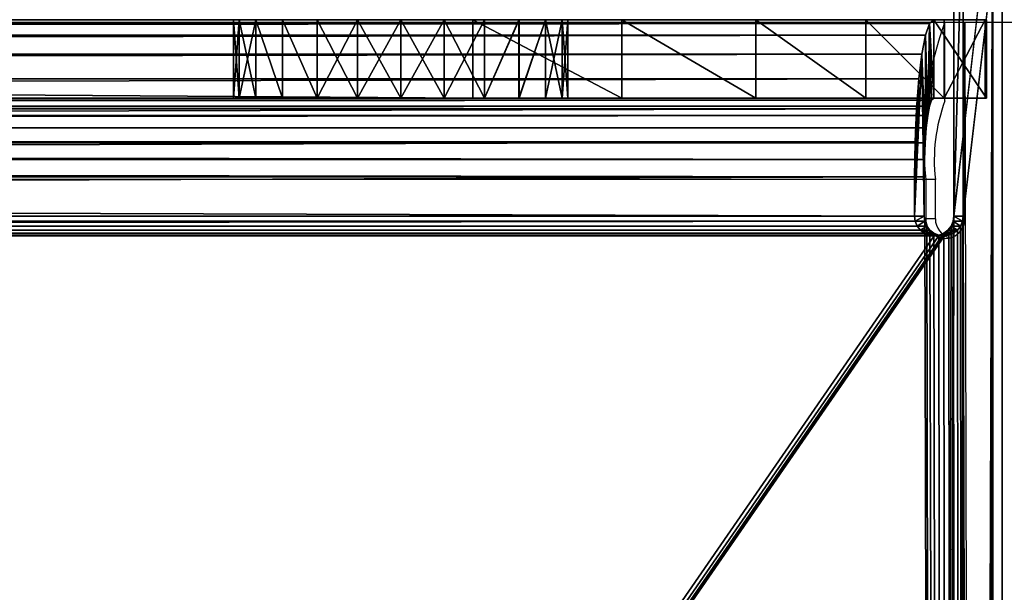
# Model space of a CAD drawing. Units: centimetres. Extents: x -179 to 492, y -162 to 222.
# Drawn here: x 56 to 59, y 51 to 52 of the extents above; entities that cross this region are included whole.
import ezdxf

# ---------------------------------------------------------------- set-up
doc = ezdxf.new("R2010")
doc.units = ezdxf.units.CM
doc.header["$LTSCALE"] = 2.54

# ---------------------------------------------------------------- blocks, each defined once
blk = doc.blocks.new('3DGeom~755_Defintion')
at = {"color": 7, "true_color": 0xebebeb}
mesh = blk.add_polyface(dxfattribs=at)
corners = [(2561.131, -287.88, -189.191), (2815.929, -229.055, -190.064), (2561.131, -287.88, -190.064), (2815.929, -229.055, -189.191), (2561.116, -287.883, -189.078), (2815.941, -229.052, -189.086), (2815.978, -229.044, -188.988), (2561.074, -287.893, -188.972), (2816.036, -229.03, -188.901), (2560.337, -288.063, 188.972), (2560.294, -288.073, 189.078), (2816.113, -229.012, -188.831), (2816.204, -228.991, -188.782), (2816.303, -228.968, -188.757), (2816.406, -228.945, -188.757), (2560.404, -288.047, 188.882), (2560.492, -288.027, 188.812), (2560.595, -288.003, 188.769), (2560.705, -287.978, 188.754), (2816.768, -228.861, -189.086), (2817.632, -228.662, 193.56), (2817.632, -228.662, -193.56), (2816.732, -228.87, -188.988), (2816.673, -228.883, -188.901), (2816.597, -228.901, -188.831), (2816.506, -228.922, -188.782), (2816.768, -228.861, 189.086), (2816.732, -228.87, 188.988), (2816.673, -228.883, 188.901), (2816.597, -228.901, 188.831), (2816.506, -228.922, 188.782), (2816.406, -228.945, 188.757), (2816.303, -228.968, 188.757)]
mesh.append_faces([[corners[k] for k in face] for face in [(0, 1, 2), (9, 7, 10), (19, 20, 21), (31, 18, 32)]], dxfattribs={"vtx0": -1, "color": 7})
mesh.append_faces([[corners[k] for k in face] for face in [(1, 0, 3), (3, 4, 5), (5, 4, 6), (6, 7, 8), (8, 9, 11), (11, 9, 12), (12, 9, 13), (13, 9, 14), (20, 14, 26), (26, 14, 27), (27, 14, 28), (28, 14, 29), (29, 14, 30), (30, 14, 31)]], dxfattribs={"vtx0": -1, "vtx1": -1, "color": 7})
mesh.append_faces([[corners[k] for k in face] for face in [(8, 7, 9), (31, 14, 18)]], dxfattribs={"vtx0": -1, "vtx1": -1, "vtx2": -1, "color": 7})
mesh.append_faces([[corners[k] for k in face] for face in [(3, 0, 4), (6, 4, 7), (14, 9, 15), (14, 15, 16), (14, 16, 17), (14, 17, 18), (20, 19, 22), (20, 22, 23), (20, 23, 24), (20, 24, 25), (20, 25, 14)]], dxfattribs={"vtx0": -1, "vtx2": -1, "color": 7})
mesh = blk.add_polyface(dxfattribs=at)
corners = [(2560.815, -287.952, 188.769), (2816.303, -228.968, 188.757), (2560.705, -287.978, 188.754)]
mesh.append_faces([[corners[k] for k in face] for face in [(0, 1, 2)]], dxfattribs={"color": 7})
mesh = blk.add_polyface(dxfattribs=at)
corners = [(2560.815, -287.952, 188.769), (2816.204, -228.991, 188.782), (2816.303, -228.968, 188.757), (2560.918, -287.929, 188.812), (2816.113, -229.012, 188.831), (2561.006, -287.908, 188.882), (2816.036, -229.03, 188.901), (2561.074, -287.893, 188.972), (2815.978, -229.044, 188.988), (2561.116, -287.883, 189.078), (2815.941, -229.052, 189.086), (2561.131, -287.88, 189.191), (2815.929, -229.055, 189.191), (2561.131, -287.88, 190.064), (2815.929, -229.055, 190.064)]
mesh.append_faces([[corners[k] for k in face] for face in [(0, 1, 2), (12, 13, 14)]], dxfattribs={"vtx0": -1, "color": 7})
mesh.append_faces([[corners[k] for k in face] for face in [(1, 3, 4), (4, 5, 6), (6, 7, 8), (8, 9, 10), (10, 11, 12)]], dxfattribs={"vtx0": -1, "vtx1": -1, "color": 7})
mesh.append_faces([[corners[k] for k in face] for face in [(1, 0, 3), (4, 3, 5), (6, 5, 7), (8, 7, 9), (10, 9, 11), (12, 11, 13)]], dxfattribs={"vtx0": -1, "vtx2": -1, "color": 7})
mesh = blk.add_polyface(dxfattribs=at)
corners = [(2561.151, -287.965, 190.842), (2815.929, -229.055, 190.064), (2561.131, -287.88, 190.064), (2815.949, -229.14, 190.842)]
mesh.append_faces([[corners[k] for k in face] for face in [(0, 1, 2), (1, 0, 3)]], dxfattribs={"vtx0": -1, "color": 7})
mesh = blk.add_polyface(dxfattribs=at)
corners = [(2561.209, -288.217, 191.581), (2815.949, -229.14, 190.842), (2561.151, -287.965, 190.842), (2816.007, -229.392, 191.581)]
mesh.append_faces([[corners[k] for k in face] for face in [(0, 1, 2), (1, 0, 3)]], dxfattribs={"vtx0": -1, "color": 7})
mesh = blk.add_polyface(dxfattribs=at)
corners = [(2561.302, -288.623, 192.244), (2816.007, -229.392, 191.581), (2561.209, -288.217, 191.581), (2816.101, -229.798, 192.244)]
mesh.append_faces([[corners[k] for k in face] for face in [(0, 1, 2), (1, 0, 3)]], dxfattribs={"vtx0": -1, "color": 7})
mesh = blk.add_polyface(dxfattribs=at)
corners = [(2561.427, -289.162, 192.797), (2816.101, -229.798, 192.244), (2561.302, -288.623, 192.244), (2816.225, -230.337, 192.797)]
mesh.append_faces([[corners[k] for k in face] for face in [(0, 1, 2), (1, 0, 3)]], dxfattribs={"vtx0": -1, "color": 7})
mesh = blk.add_polyface(dxfattribs=at)
corners = [(2818.025, -230.365, 193.56), (2817.125, -230.572, -188.988), (2817.161, -230.564, -189.086), (2817.067, -230.586, -188.901), (2816.99, -230.604, -188.831), (2816.899, -230.625, -188.782), (2816.799, -230.648, -188.757), (2816.697, -230.671, -188.757), (2817.161, -230.564, 189.086), (2817.125, -230.572, 188.988), (2817.067, -230.586, 188.901), (2561.098, -289.681, -188.754), (2560.886, -289.73, -188.812), (2560.797, -289.75, -188.882), (2560.988, -289.706, -188.769), (2816.322, -230.758, -189.191), (2561.524, -289.583, -190.064), (2816.322, -230.758, -190.064), (2561.524, -289.583, -189.191), (2816.335, -230.755, -189.086), (2561.51, -289.586, -189.078), (2816.371, -230.747, -188.988), (2561.467, -289.596, -188.972), (2816.429, -230.733, -188.901), (2561.399, -289.611, -188.882), (2816.506, -230.715, -188.831), (2561.311, -289.632, -188.812), (2816.597, -230.694, -188.782), (2561.208, -289.655, -188.769)]
mesh.append_faces([[corners[k] for k in face] for face in [(0, 1, 2), (12, 10, 13), (15, 16, 17)]], dxfattribs={"vtx0": -1, "color": 7})
mesh.append_faces([[corners[k] for k in face] for face in [(1, 0, 3), (3, 0, 4), (4, 0, 5), (5, 0, 6), (6, 0, 7), (16, 15, 18), (18, 19, 20), (20, 21, 22), (22, 23, 24), (24, 25, 26), (26, 27, 28), (28, 7, 11)]], dxfattribs={"vtx0": -1, "vtx1": -1, "color": 7})
mesh.append_faces([[corners[k] for k in face] for face in [(7, 10, 11)]], dxfattribs={"vtx0": -1, "vtx1": -1, "vtx2": -1, "color": 7})
mesh.append_faces([[corners[k] for k in face] for face in [(7, 0, 8), (7, 8, 9), (7, 9, 10), (10, 12, 14), (10, 14, 11), (18, 15, 19), (20, 19, 21), (22, 21, 23), (24, 23, 25), (26, 25, 27), (28, 27, 7)]], dxfattribs={"vtx0": -1, "vtx2": -1, "color": 7})
mesh = blk.add_polyface(dxfattribs=at)
corners = [(2561.576, -289.808, 193.214), (2816.225, -230.337, 192.797), (2561.427, -289.162, 192.797), (2816.374, -230.983, 193.214)]
mesh.append_faces([[corners[k] for k in face] for face in [(0, 1, 2), (1, 0, 3)]], dxfattribs={"vtx0": -1, "color": 7})
mesh = blk.add_polyface(dxfattribs=at)
corners = [(2560.73, -289.766, -188.972), (2816.899, -230.625, 188.782), (2816.799, -230.648, 188.757), (2816.99, -230.604, 188.831), (2817.067, -230.586, 188.901), (2561.51, -289.586, 189.078), (2560.687, -289.776, -189.078), (2816.697, -230.671, 188.757), (2816.597, -230.694, 188.782), (2816.506, -230.715, 188.831), (2816.429, -230.733, 188.901), (2816.371, -230.747, 188.988), (2816.335, -230.755, 189.086), (2561.524, -289.583, 189.191), (2816.322, -230.758, 189.191), (2816.322, -230.758, 190.064), (2561.524, -289.583, 190.064)]
mesh.append_faces([[corners[k] for k in face] for face in [(3, 0, 4), (0, 5, 6), (13, 15, 16)]], dxfattribs={"vtx0": -1, "color": 7})
mesh.append_faces([[corners[k] for k in face] for face in [(1, 0, 3), (7, 0, 2), (5, 12, 13)]], dxfattribs={"vtx0": -1, "vtx1": -1, "color": 7})
mesh.append_faces([[corners[k] for k in face] for face in [(5, 0, 7)]], dxfattribs={"vtx0": -1, "vtx1": -1, "vtx2": -1, "color": 7})
mesh.append_faces([[corners[k] for k in face] for face in [(0, 1, 2), (5, 7, 8), (5, 8, 9), (5, 9, 10), (5, 10, 11), (5, 11, 12), (13, 12, 14), (13, 14, 15)]], dxfattribs={"vtx0": -1, "vtx2": -1, "color": 7})
mesh = blk.add_polyface(dxfattribs=at)
corners = [(2817.067, -230.586, 188.901), (2560.73, -289.766, -188.972), (2560.797, -289.75, -188.882)]
mesh.append_faces([[corners[k] for k in face] for face in [(0, 1, 2)]], dxfattribs={"color": 7})
mesh = blk.add_polyface(dxfattribs=at)
corners = [(2816.332, -230.8, 190.453), (2561.524, -289.583, 190.064), (2816.322, -230.758, 190.064), (2561.534, -289.625, 190.453)]
mesh.append_faces([[corners[k] for k in face] for face in [(0, 1, 2), (1, 0, 3)]], dxfattribs={"vtx0": -1, "color": 7})
mesh = blk.add_polyface(dxfattribs=at)
corners = [(2816.361, -230.926, 190.823), (2561.534, -289.625, 190.453), (2816.332, -230.8, 190.453), (2561.563, -289.751, 190.823)]
mesh.append_faces([[corners[k] for k in face] for face in [(0, 1, 2), (1, 0, 3)]], dxfattribs={"vtx0": -1, "color": 7})
mesh = blk.add_polyface(dxfattribs=at)
corners = [(2816.408, -231.129, 191.154), (2561.563, -289.751, 190.823), (2816.361, -230.926, 190.823), (2561.61, -289.954, 191.154)]
mesh.append_faces([[corners[k] for k in face] for face in [(0, 1, 2), (1, 0, 3)]], dxfattribs={"vtx0": -1, "color": 7})
mesh = blk.add_polyface(dxfattribs=at)
corners = [(2561.742, -290.528, 193.472), (2816.374, -230.983, 193.214), (2561.576, -289.808, 193.214), (2816.54, -231.703, 193.472)]
mesh.append_faces([[corners[k] for k in face] for face in [(0, 1, 2), (1, 0, 3)]], dxfattribs={"vtx0": -1, "color": 7})
mesh = blk.add_polyface(dxfattribs=at)
corners = [(2816.408, -231.129, 191.154), (2561.672, -290.224, 191.431), (2561.61, -289.954, 191.154), (2816.47, -231.399, 191.431)]
mesh.append_faces([[corners[k] for k in face] for face in [(0, 1, 2), (1, 0, 3)]], dxfattribs={"vtx0": -1, "color": 7})
mesh = blk.add_polyface(dxfattribs=at)
corners = [(2816.47, -231.399, 191.431), (2561.747, -290.547, 191.639), (2561.672, -290.224, 191.431), (2816.545, -231.722, 191.639)]
mesh.append_faces([[corners[k] for k in face] for face in [(0, 1, 2), (1, 0, 3)]], dxfattribs={"vtx0": -1, "color": 7})
mesh = blk.add_polyface(dxfattribs=at)
corners = [(2561.917, -291.285, 193.56), (2816.54, -231.703, 193.472), (2561.742, -290.528, 193.472), (2816.715, -232.461, 193.56)]
mesh.append_faces([[corners[k] for k in face] for face in [(0, 1, 2), (1, 0, 3)]], dxfattribs={"vtx0": -1, "color": 7})
mesh = blk.add_polyface(dxfattribs=at)
corners = [(2816.545, -231.722, 191.639), (2561.83, -290.907, 191.768), (2561.747, -290.547, 191.639), (2816.628, -232.082, 191.768)]
mesh.append_faces([[corners[k] for k in face] for face in [(0, 1, 2), (1, 0, 3)]], dxfattribs={"vtx0": -1, "color": 7})
mesh = blk.add_polyface(dxfattribs=at)
corners = [(2816.628, -232.082, 191.768), (2561.917, -291.285, 191.812), (2561.83, -290.907, 191.768), (2816.715, -232.461, 191.812)]
mesh.append_faces([[corners[k] for k in face] for face in [(0, 1, 2), (1, 0, 3)]], dxfattribs={"vtx0": -1, "color": 7})
mesh = blk.add_polyface(dxfattribs=at)
corners = [(2573.019, -310.238, 193.56), (2573.362, -298.973, 193.56), (2573.152, -298.027, 193.56), (2576.394, -310.803, 193.56), (2573.809, -299.833, 193.56), (2574.464, -300.548, 193.56), (2575.282, -301.069, 193.56), (2576.207, -301.36, 193.56), (2577.175, -301.403, 193.56), (2579.8, -310.475, 193.56), (2578.122, -301.193, 193.56), (2578.982, -300.745, 193.56), (2579.697, -300.09, 193.56), (2580.217, -299.272, 193.56), (2809.054, -257.547, 193.56), (2580.509, -298.348, 193.56), (2580.551, -297.379, 193.56), (2803.063, -246.906, 193.56), (2802.616, -246.046, 193.56), (2802.406, -245.099, 193.56), (2803.718, -247.62, 193.56), (2804.536, -248.141, 193.56), (2805.461, -248.433, 193.56), (2806.429, -248.475, 193.56), (2807.376, -248.265, 193.56), (2808.236, -247.818, 193.56), (2808.951, -247.163, 193.56), (2809.472, -246.345, 193.56), (2812.26, -256.349, 193.56), (2809.763, -245.42, 193.56), (2809.805, -244.452, 193.56), (2561.917, -291.285, 193.56), (2575.581, -294.213, 193.56), (2816.715, -232.461, 193.56), (2574.721, -294.661, 193.56), (2564.08, -300.652, 193.56), (2574.006, -295.316, 193.56), (2565.278, -303.857, 193.56), (2573.486, -296.133, 193.56), (2567.265, -306.642, 193.56), (2573.194, -297.058, 193.56), (2569.905, -308.819, 193.56), (2576.528, -294.003, 193.56), (2577.496, -294.045, 193.56), (2578.421, -294.337, 193.56), (2579.239, -294.858, 193.56), (2579.894, -295.573, 193.56), (2580.341, -296.433, 193.56), (2803.976, -241.733, 193.56), (2803.261, -242.388, 193.56), (2802.74, -243.206, 193.56), (2802.448, -244.131, 193.56), (2804.836, -241.286, 193.56), (2805.782, -241.076, 193.56), (2806.751, -241.118, 193.56), (2807.675, -241.409, 193.56), (2808.493, -241.93, 193.56), (2809.148, -242.645, 193.56), (2809.596, -243.505, 193.56), (2815.045, -254.362, 193.56), (2817.222, -251.722, 193.56), (2818.878, -241.827, 193.56), (2818.641, -248.608, 193.56), (2819.206, -245.233, 193.56)]
mesh.append_faces([[corners[k] for k in face] for face in [(61, 62, 63)]], dxfattribs={"vtx0": -1, "color": 7})
mesh.append_faces([[corners[k] for k in face] for face in [(1, 3, 4), (4, 3, 5), (5, 3, 6), (6, 3, 7), (7, 3, 8), (8, 9, 10), (10, 9, 11), (11, 9, 12), (12, 9, 13), (13, 14, 15), (15, 14, 16), (17, 14, 20), (20, 14, 21), (21, 14, 22), (22, 14, 23), (23, 14, 24), (24, 14, 25), (25, 14, 26), (26, 14, 27), (27, 28, 29), (29, 28, 30), (31, 32, 33), (32, 31, 34), (34, 35, 36), (36, 37, 38), (38, 39, 40), (40, 41, 2), (48, 16, 49), (49, 16, 50), (50, 16, 51), (51, 16, 19), (33, 60, 61)]], dxfattribs={"vtx0": -1, "vtx1": -1, "color": 7})
mesh.append_faces([[corners[k] for k in face] for face in [(16, 14, 17), (33, 16, 48), (33, 30, 28)]], dxfattribs={"vtx0": -1, "vtx1": -1, "vtx2": -1, "color": 7})
mesh.append_faces([[corners[k] for k in face] for face in [(0, 1, 2), (1, 0, 3), (8, 3, 9), (13, 9, 14), (16, 17, 18), (16, 18, 19), (27, 14, 28), (34, 31, 35), (36, 35, 37), (38, 37, 39), (40, 39, 41), (2, 41, 0), (33, 32, 42), (33, 42, 43), (33, 43, 44), (33, 44, 45), (33, 45, 46), (33, 46, 47), (33, 47, 16), (33, 48, 52), (33, 52, 53), (33, 53, 54), (33, 54, 55), (33, 55, 56), (33, 56, 57), (33, 57, 58), (33, 58, 30), (33, 28, 59), (33, 59, 60), (61, 60, 62)]], dxfattribs={"vtx0": -1, "vtx2": -1, "color": 7})
mesh = blk.add_polyface(dxfattribs=at)
corners = [(2561.917, -291.285, 191.812), (2574.721, -294.661, 191.812), (2564.08, -300.652, 191.812), (2575.581, -294.213, 191.812), (2816.715, -232.461, 191.812), (2574.006, -295.316, 191.812), (2565.278, -303.857, 191.812), (2573.486, -296.133, 191.812), (2567.265, -306.642, 191.812), (2573.194, -297.058, 191.812), (2569.905, -308.819, 191.812), (2573.152, -298.027, 191.812), (2573.019, -310.238, 191.812), (2576.528, -294.003, 191.812), (2577.496, -294.045, 191.812), (2578.421, -294.337, 191.812), (2579.239, -294.858, 191.812), (2579.894, -295.573, 191.812), (2580.341, -296.433, 191.812), (2580.551, -297.379, 191.812), (2803.976, -241.733, 191.812), (2803.261, -242.388, 191.812), (2802.74, -243.206, 191.812), (2802.448, -244.131, 191.812), (2802.406, -245.099, 191.812), (2804.836, -241.286, 191.812), (2805.782, -241.076, 191.812), (2806.751, -241.118, 191.812), (2807.675, -241.409, 191.812), (2808.493, -241.93, 191.812), (2809.148, -242.645, 191.812), (2809.596, -243.505, 191.812), (2809.805, -244.452, 191.812), (2812.26, -256.349, 191.812), (2815.045, -254.362, 191.812), (2817.222, -251.722, 191.812), (2818.878, -241.827, 191.812), (2818.641, -248.608, 191.812), (2819.206, -245.233, 191.812), (2573.362, -298.973, 191.812), (2576.394, -310.803, 191.812), (2573.809, -299.833, 191.812), (2574.464, -300.548, 191.812), (2575.282, -301.069, 191.812), (2576.207, -301.36, 191.812), (2577.175, -301.403, 191.812), (2579.8, -310.475, 191.812), (2578.122, -301.193, 191.812), (2578.982, -300.745, 191.812), (2579.697, -300.09, 191.812), (2580.217, -299.272, 191.812), (2809.054, -257.547, 191.812), (2580.509, -298.348, 191.812), (2803.063, -246.906, 191.812), (2802.616, -246.046, 191.812), (2803.718, -247.62, 191.812), (2804.536, -248.141, 191.812), (2805.461, -248.433, 191.812), (2806.429, -248.475, 191.812), (2807.376, -248.265, 191.812), (2808.236, -247.818, 191.812), (2808.951, -247.163, 191.812), (2809.472, -246.345, 191.812), (2809.763, -245.42, 191.812)]
mesh.append_faces([[corners[k] for k in face] for face in [(37, 36, 38)]], dxfattribs={"vtx0": -1, "color": 7})
mesh.append_faces([[corners[k] for k in face] for face in [(0, 1, 2), (1, 0, 3), (2, 5, 6), (6, 7, 8), (8, 9, 10), (10, 11, 12), (3, 4, 13), (13, 4, 14), (14, 4, 15), (15, 4, 16), (16, 4, 17), (17, 4, 18), (18, 4, 19), (20, 4, 25), (25, 4, 26), (26, 4, 27), (27, 4, 28), (28, 4, 29), (29, 4, 30), (30, 4, 31), (31, 4, 32), (33, 4, 34), (34, 4, 35), (35, 36, 37), (12, 39, 40), (39, 12, 11), (40, 45, 46), (46, 50, 51), (53, 19, 54), (54, 19, 24), (51, 62, 33)]], dxfattribs={"vtx0": -1, "vtx1": -1, "color": 7})
mesh.append_faces([[corners[k] for k in face] for face in [(19, 4, 20), (32, 4, 33), (51, 19, 53)]], dxfattribs={"vtx0": -1, "vtx1": -1, "vtx2": -1, "color": 7})
mesh.append_faces([[corners[k] for k in face] for face in [(3, 0, 4), (2, 1, 5), (6, 5, 7), (8, 7, 9), (10, 9, 11), (19, 20, 21), (19, 21, 22), (19, 22, 23), (19, 23, 24), (35, 4, 36), (40, 39, 41), (40, 41, 42), (40, 42, 43), (40, 43, 44), (40, 44, 45), (46, 45, 47), (46, 47, 48), (46, 48, 49), (46, 49, 50), (51, 50, 52), (51, 52, 19), (51, 53, 55), (51, 55, 56), (51, 56, 57), (51, 57, 58), (51, 58, 59), (51, 59, 60), (51, 60, 61), (51, 61, 62), (33, 62, 63), (33, 63, 32)]], dxfattribs={"vtx0": -1, "vtx2": -1, "color": 7})
mesh = blk.add_polyface(dxfattribs=at)
corners = [(2809.054, -257.547, 193.56), (2579.8, -310.475, 191.812), (2809.054, -257.547, 191.812), (2579.8, -310.475, 193.56)]
mesh.append_faces([[corners[k] for k in face] for face in [(0, 1, 2), (1, 0, 3)]], dxfattribs={"vtx0": -1, "color": 7})
mesh = blk.add_polyface(dxfattribs=at)
corners = [(2559.428, -288.273, 196.618), (2560.337, -288.063, -188.972), (2560.294, -288.073, -189.078), (2560.404, -288.047, -188.882), (2560.492, -288.027, -188.812), (2560.595, -288.003, -188.769), (2560.705, -287.978, -188.754), (2560.279, -288.076, 189.191), (2560.279, -288.076, 196.618), (2561.006, -287.908, -188.882), (2561.074, -287.893, -188.972), (2560.918, -287.929, -188.812), (2560.815, -287.952, -188.769)]
mesh.append_faces([[corners[k] for k in face] for face in [(0, 1, 2), (7, 0, 8), (9, 7, 10)]], dxfattribs={"vtx0": -1, "color": 7})
mesh.append_faces([[corners[k] for k in face] for face in [(1, 0, 3), (3, 0, 4), (4, 0, 5), (5, 0, 6)]], dxfattribs={"vtx0": -1, "vtx1": -1, "color": 7})
mesh.append_faces([[corners[k] for k in face] for face in [(6, 0, 7)]], dxfattribs={"vtx0": -1, "vtx1": -1, "vtx2": -1, "color": 7})
mesh.append_faces([[corners[k] for k in face] for face in [(7, 9, 11), (7, 11, 12), (7, 12, 6)]], dxfattribs={"vtx0": -1, "vtx2": -1, "color": 7})
mesh = blk.add_polyface(dxfattribs=at)
corners = [(2560.279, -288.076, 189.191), (2560.294, -288.073, 189.078), (2561.074, -287.893, -188.972)]
mesh.append_faces([[corners[k] for k in face] for face in [(0, 1, 2)]], dxfattribs={"color": 7})
mesh = blk.add_polyface(dxfattribs=at)
corners = [(2560.886, -289.73, 188.812), (2560.595, -288.003, 188.769), (2560.492, -288.027, 188.812), (2560.988, -289.706, 188.769)]
mesh.append_faces([[corners[k] for k in face] for face in [(0, 1, 2), (1, 0, 3)]], dxfattribs={"vtx0": -1, "color": 7})
mesh = blk.add_polyface(dxfattribs=at)
corners = [(2560.988, -289.706, 188.769), (2560.705, -287.978, 188.754), (2560.595, -288.003, 188.769), (2561.098, -289.681, 188.754)]
mesh.append_faces([[corners[k] for k in face] for face in [(0, 1, 2), (1, 0, 3)]], dxfattribs={"vtx0": -1, "color": 7})
mesh = blk.add_polyface(dxfattribs=at)
corners = [(2561.098, -289.681, 188.754), (2560.815, -287.952, 188.769), (2560.705, -287.978, 188.754), (2561.208, -289.655, 188.769)]
mesh.append_faces([[corners[k] for k in face] for face in [(0, 1, 2), (1, 0, 3)]], dxfattribs={"vtx0": -1, "color": 7})
mesh = blk.add_polyface(dxfattribs=at)
corners = [(2561.208, -289.655, 188.769), (2560.918, -287.929, 188.812), (2560.815, -287.952, 188.769), (2561.311, -289.632, 188.812)]
mesh.append_faces([[corners[k] for k in face] for face in [(0, 1, 2), (1, 0, 3)]], dxfattribs={"vtx0": -1, "color": 7})
mesh = blk.add_polyface(dxfattribs=at)
corners = [(2561.311, -289.632, 188.812), (2561.006, -287.908, 188.882), (2560.918, -287.929, 188.812), (2561.399, -289.611, 188.882)]
mesh.append_faces([[corners[k] for k in face] for face in [(0, 1, 2), (1, 0, 3)]], dxfattribs={"vtx0": -1, "color": 7})
mesh = blk.add_polyface(dxfattribs=at)
corners = [(2561.467, -289.596, 188.972), (2561.006, -287.908, 188.882), (2561.399, -289.611, 188.882), (2561.074, -287.893, 188.972)]
mesh.append_faces([[corners[k] for k in face] for face in [(0, 1, 2), (1, 0, 3)]], dxfattribs={"vtx0": -1, "color": 7})
mesh = blk.add_polyface(dxfattribs=at)
corners = [(2561.51, -289.586, 189.078), (2561.074, -287.893, 188.972), (2561.467, -289.596, 188.972), (2561.116, -287.883, 189.078)]
mesh.append_faces([[corners[k] for k in face] for face in [(0, 1, 2), (1, 0, 3)]], dxfattribs={"vtx0": -1, "color": 7})
mesh = blk.add_polyface(dxfattribs=at)
corners = [(2561.524, -289.583, 189.191), (2561.116, -287.883, 189.078), (2561.51, -289.586, 189.078), (2561.131, -287.88, 189.191)]
mesh.append_faces([[corners[k] for k in face] for face in [(0, 1, 2), (1, 0, 3)]], dxfattribs={"vtx0": -1, "color": 7})
mesh = blk.add_polyface(dxfattribs=at)
corners = [(2561.742, -290.528, 193.472), (2561.917, -291.285, 191.812), (2561.917, -291.285, 193.56), (2561.83, -290.907, 191.768), (2561.747, -290.547, 191.639), (2561.672, -290.224, 191.431), (2561.576, -289.808, 193.214), (2561.61, -289.954, 191.154), (2561.563, -289.751, 190.823), (2561.427, -289.162, 192.797), (2561.534, -289.625, 190.453), (2561.524, -289.583, 190.064), (2561.524, -289.583, 189.191), (2561.131, -287.88, 189.191), (2561.302, -288.623, 192.244), (2561.209, -288.217, 191.581), (2561.151, -287.965, 190.842), (2561.131, -287.88, 190.064)]
mesh.append_faces([[corners[k] for k in face] for face in [(0, 1, 2), (13, 16, 17)]], dxfattribs={"vtx0": -1, "color": 7})
mesh.append_faces([[corners[k] for k in face] for face in [(1, 0, 3), (3, 0, 4), (4, 0, 5), (5, 6, 7), (7, 6, 8), (8, 9, 10), (10, 9, 11), (11, 9, 12), (12, 9, 13)]], dxfattribs={"vtx0": -1, "vtx1": -1, "color": 7})
mesh.append_faces([[corners[k] for k in face] for face in [(5, 0, 6), (8, 6, 9), (13, 9, 14), (13, 14, 15), (13, 15, 16)]], dxfattribs={"vtx0": -1, "vtx2": -1, "color": 7})
mesh = blk.add_polyface(dxfattribs=at)
corners = [(2559.428, -288.273, 196.618), (2560.294, -288.073, -189.078), (2560.279, -288.076, -189.191)]
mesh.append_faces([[corners[k] for k in face] for face in [(0, 1, 2)]], dxfattribs={"color": 7})
mesh = blk.add_polyface(dxfattribs=at)
corners = [(2559.428, -288.273, 196.618), (2560.279, -288.076, -196.618), (2559.428, -288.273, -196.618), (2560.279, -288.076, -189.191)]
mesh.append_faces([[corners[k] for k in face] for face in [(0, 1, 2), (1, 0, 3)]], dxfattribs={"vtx0": -1, "color": 7})
mesh = blk.add_polyface(dxfattribs=at)
corners = [(2560.687, -289.776, 189.078), (2560.279, -288.076, 189.191), (2560.673, -289.779, 189.191), (2560.294, -288.073, 189.078)]
mesh.append_faces([[corners[k] for k in face] for face in [(0, 1, 2), (1, 0, 3)]], dxfattribs={"vtx0": -1, "color": 7})
mesh = blk.add_polyface(dxfattribs=at)
corners = [(2560.279, -288.076, 189.191), (2560.673, -289.779, 196.618), (2560.673, -289.779, 189.191), (2560.279, -288.076, 196.618)]
mesh.append_faces([[corners[k] for k in face] for face in [(0, 1, 2), (1, 0, 3)]], dxfattribs={"vtx0": -1, "color": 7})
mesh = blk.add_polyface(dxfattribs=at)
corners = [(2560.73, -289.766, 188.972), (2560.294, -288.073, 189.078), (2560.687, -289.776, 189.078), (2560.337, -288.063, 188.972)]
mesh.append_faces([[corners[k] for k in face] for face in [(0, 1, 2), (1, 0, 3)]], dxfattribs={"vtx0": -1, "color": 7})
mesh = blk.add_polyface(dxfattribs=at)
corners = [(2560.797, -289.75, 188.882), (2560.337, -288.063, 188.972), (2560.73, -289.766, 188.972), (2560.404, -288.047, 188.882)]
mesh.append_faces([[corners[k] for k in face] for face in [(0, 1, 2), (1, 0, 3)]], dxfattribs={"vtx0": -1, "color": 7})
mesh = blk.add_polyface(dxfattribs=at)
corners = [(2560.797, -289.75, 188.882), (2560.492, -288.027, 188.812), (2560.404, -288.047, 188.882), (2560.886, -289.73, 188.812)]
mesh.append_faces([[corners[k] for k in face] for face in [(0, 1, 2), (1, 0, 3)]], dxfattribs={"vtx0": -1, "color": 7})
mesh = blk.add_polyface(dxfattribs=at)
corners = [(2485.052, -300.986, 196.618), (2559.428, -288.273, -196.618), (2485.052, -300.986, -196.618), (2559.428, -288.273, 196.618)]
mesh.append_faces([[corners[k] for k in face] for face in [(0, 1, 2), (1, 0, 3)]], dxfattribs={"vtx0": -1, "color": 7})
mesh = blk.add_polyface(dxfattribs=at)
corners = [(2560.673, -289.779, -189.191), (2561.208, -289.655, 188.769), (2561.098, -289.681, 188.754), (2561.311, -289.632, 188.812), (2561.399, -289.611, 188.882), (2561.467, -289.596, 188.972), (2561.51, -289.586, 189.078), (2559.821, -289.976, -196.618), (2560.673, -289.779, -196.618), (2560.687, -289.776, 189.078), (2560.73, -289.766, 188.972), (2560.797, -289.75, 188.882), (2560.886, -289.73, 188.812), (2560.988, -289.706, 188.769)]
mesh.append_faces([[corners[k] for k in face] for face in [(5, 0, 6), (0, 7, 8)]], dxfattribs={"vtx0": -1, "color": 7})
mesh.append_faces([[corners[k] for k in face] for face in [(1, 0, 3), (3, 0, 4), (4, 0, 5), (7, 0, 9), (9, 0, 10), (10, 0, 11), (11, 0, 12), (12, 0, 13), (13, 0, 2)]], dxfattribs={"vtx0": -1, "vtx1": -1, "color": 7})
mesh.append_faces([[corners[k] for k in face] for face in [(0, 1, 2)]], dxfattribs={"vtx0": -1, "vtx2": -1, "color": 7})
mesh = blk.add_polyface(dxfattribs=at)
corners = [(2561.51, -289.586, 189.078), (2560.673, -289.779, -189.191), (2560.687, -289.776, -189.078)]
mesh.append_faces([[corners[k] for k in face] for face in [(0, 1, 2)]], dxfattribs={"color": 7})
mesh = blk.add_polyface(dxfattribs=at)
corners = [(2559.821, -289.976, 196.618), (2485.247, -302.723, -196.618), (2559.821, -289.976, -196.618), (2485.247, -302.723, 196.618)]
mesh.append_faces([[corners[k] for k in face] for face in [(0, 1, 2), (1, 0, 3)]], dxfattribs={"vtx0": -1, "color": 7})
mesh = blk.add_polyface(dxfattribs=at)
corners = [(2560.673, -289.779, 189.191), (2559.821, -289.976, -196.618), (2560.687, -289.776, 189.078)]
mesh.append_faces([[corners[k] for k in face] for face in [(0, 1, 2)]], dxfattribs={"color": 7})
mesh = blk.add_polyface(dxfattribs=at)
corners = [(2560.673, -289.779, 189.191), (2559.821, -289.976, 196.618), (2559.821, -289.976, -196.618), (2560.673, -289.779, 196.618)]
mesh.append_faces([[corners[k] for k in face] for face in [(0, 1, 2), (1, 0, 3)]], dxfattribs={"vtx0": -1, "color": 7})
mesh = blk.add_polyface(dxfattribs=at)
corners = [(2561.917, -291.285, 193.56), (2564.08, -300.652, 191.812), (2564.08, -300.652, 193.56), (2561.917, -291.285, 191.812)]
mesh.append_faces([[corners[k] for k in face] for face in [(0, 1, 2), (1, 0, 3)]], dxfattribs={"vtx0": -1, "color": 7})
mesh = blk.add_polyface(dxfattribs=at)
corners = [(2576.528, -294.003, 193.56), (2575.581, -294.213, 191.812), (2576.528, -294.003, 191.812), (2575.581, -294.213, 193.56)]
mesh.append_faces([[corners[k] for k in face] for face in [(0, 1, 2), (1, 0, 3)]], dxfattribs={"vtx0": -1, "color": 7})
mesh = blk.add_polyface(dxfattribs=at)
corners = [(2577.496, -294.045, 193.56), (2576.528, -294.003, 191.812), (2577.496, -294.045, 191.812), (2576.528, -294.003, 193.56)]
mesh.append_faces([[corners[k] for k in face] for face in [(0, 1, 2), (1, 0, 3)]], dxfattribs={"vtx0": -1, "color": 7})
mesh = blk.add_polyface(dxfattribs=at)
corners = [(2578.421, -294.337, 193.56), (2577.496, -294.045, 191.812), (2578.421, -294.337, 191.812), (2577.496, -294.045, 193.56)]
mesh.append_faces([[corners[k] for k in face] for face in [(0, 1, 2), (1, 0, 3)]], dxfattribs={"vtx0": -1, "color": 7})
mesh = blk.add_polyface(dxfattribs=at)
corners = [(2575.581, -294.213, 193.56), (2574.721, -294.661, 191.812), (2575.581, -294.213, 191.812), (2574.721, -294.661, 193.56)]
mesh.append_faces([[corners[k] for k in face] for face in [(0, 1, 2), (1, 0, 3)]], dxfattribs={"vtx0": -1, "color": 7})
mesh = blk.add_polyface(dxfattribs=at)
corners = [(2579.239, -294.858, 193.56), (2578.421, -294.337, 191.812), (2579.239, -294.858, 191.812), (2578.421, -294.337, 193.56)]
mesh.append_faces([[corners[k] for k in face] for face in [(0, 1, 2), (1, 0, 3)]], dxfattribs={"vtx0": -1, "color": 7})
mesh = blk.add_polyface(dxfattribs=at)
corners = [(2574.721, -294.661, 193.56), (2574.006, -295.316, 191.812), (2574.721, -294.661, 191.812), (2574.006, -295.316, 193.56)]
mesh.append_faces([[corners[k] for k in face] for face in [(0, 1, 2), (1, 0, 3)]], dxfattribs={"vtx0": -1, "color": 7})
mesh = blk.add_polyface(dxfattribs=at)
corners = [(2579.239, -294.858, 193.56), (2579.894, -295.573, 191.812), (2579.894, -295.573, 193.56), (2579.239, -294.858, 191.812)]
mesh.append_faces([[corners[k] for k in face] for face in [(0, 1, 2), (1, 0, 3)]], dxfattribs={"vtx0": -1, "color": 7})
mesh = blk.add_polyface(dxfattribs=at)
corners = [(2574.006, -295.316, 191.812), (2573.486, -296.133, 193.56), (2573.486, -296.133, 191.812), (2574.006, -295.316, 193.56)]
mesh.append_faces([[corners[k] for k in face] for face in [(0, 1, 2), (1, 0, 3)]], dxfattribs={"vtx0": -1, "color": 7})
mesh = blk.add_polyface(dxfattribs=at)
corners = [(2579.894, -295.573, 193.56), (2580.341, -296.433, 191.812), (2580.341, -296.433, 193.56), (2579.894, -295.573, 191.812)]
mesh.append_faces([[corners[k] for k in face] for face in [(0, 1, 2), (1, 0, 3)]], dxfattribs={"vtx0": -1, "color": 7})
mesh = blk.add_polyface(dxfattribs=at)
corners = [(2573.486, -296.133, 191.812), (2573.194, -297.058, 193.56), (2573.194, -297.058, 191.812), (2573.486, -296.133, 193.56)]
mesh.append_faces([[corners[k] for k in face] for face in [(0, 1, 2), (1, 0, 3)]], dxfattribs={"vtx0": -1, "color": 7})
mesh = blk.add_polyface(dxfattribs=at)
corners = [(2580.341, -296.433, 193.56), (2580.551, -297.379, 191.812), (2580.551, -297.379, 193.56), (2580.341, -296.433, 191.812)]
mesh.append_faces([[corners[k] for k in face] for face in [(0, 1, 2), (1, 0, 3)]], dxfattribs={"vtx0": -1, "color": 7})
mesh = blk.add_polyface(dxfattribs=at)
corners = [(2573.194, -297.058, 191.812), (2573.152, -298.027, 193.56), (2573.152, -298.027, 191.812), (2573.194, -297.058, 193.56)]
mesh.append_faces([[corners[k] for k in face] for face in [(0, 1, 2), (1, 0, 3)]], dxfattribs={"vtx0": -1, "color": 7})
mesh = blk.add_polyface(dxfattribs=at)
corners = [(2580.551, -297.379, 193.56), (2580.509, -298.348, 191.812), (2580.509, -298.348, 193.56), (2580.551, -297.379, 191.812)]
mesh.append_faces([[corners[k] for k in face] for face in [(0, 1, 2), (1, 0, 3)]], dxfattribs={"vtx0": -1, "color": 7})
mesh = blk.add_polyface(dxfattribs=at)
corners = [(2573.152, -298.027, 191.812), (2573.362, -298.973, 193.56), (2573.362, -298.973, 191.812), (2573.152, -298.027, 193.56)]
mesh.append_faces([[corners[k] for k in face] for face in [(0, 1, 2), (1, 0, 3)]], dxfattribs={"vtx0": -1, "color": 7})
mesh = blk.add_polyface(dxfattribs=at)
corners = [(2580.509, -298.348, 193.56), (2580.217, -299.272, 191.812), (2580.217, -299.272, 193.56), (2580.509, -298.348, 191.812)]
mesh.append_faces([[corners[k] for k in face] for face in [(0, 1, 2), (1, 0, 3)]], dxfattribs={"vtx0": -1, "color": 7})
mesh = blk.add_polyface(dxfattribs=at)
corners = [(2573.362, -298.973, 191.812), (2573.809, -299.833, 193.56), (2573.809, -299.833, 191.812), (2573.362, -298.973, 193.56)]
mesh.append_faces([[corners[k] for k in face] for face in [(0, 1, 2), (1, 0, 3)]], dxfattribs={"vtx0": -1, "color": 7})
mesh = blk.add_polyface(dxfattribs=at)
corners = [(2580.217, -299.272, 193.56), (2579.697, -300.09, 191.812), (2579.697, -300.09, 193.56), (2580.217, -299.272, 191.812)]
mesh.append_faces([[corners[k] for k in face] for face in [(0, 1, 2), (1, 0, 3)]], dxfattribs={"vtx0": -1, "color": 7})
mesh = blk.add_polyface(dxfattribs=at)
corners = [(2573.809, -299.833, 191.812), (2574.464, -300.548, 193.56), (2574.464, -300.548, 191.812), (2573.809, -299.833, 193.56)]
mesh.append_faces([[corners[k] for k in face] for face in [(0, 1, 2), (1, 0, 3)]], dxfattribs={"vtx0": -1, "color": 7})
mesh = blk.add_polyface(dxfattribs=at)
corners = [(2578.982, -300.745, 193.56), (2579.697, -300.09, 191.812), (2578.982, -300.745, 191.812), (2579.697, -300.09, 193.56)]
mesh.append_faces([[corners[k] for k in face] for face in [(0, 1, 2), (1, 0, 3)]], dxfattribs={"vtx0": -1, "color": 7})
mesh = blk.add_polyface(dxfattribs=at)
corners = [(2564.08, -300.652, 193.56), (2565.278, -303.857, 191.812), (2565.278, -303.857, 193.56), (2564.08, -300.652, 191.812)]
mesh.append_faces([[corners[k] for k in face] for face in [(0, 1, 2), (1, 0, 3)]], dxfattribs={"vtx0": -1, "color": 7})
mesh = blk.add_polyface(dxfattribs=at)
corners = [(2574.464, -300.548, 193.56), (2575.282, -301.069, 191.812), (2574.464, -300.548, 191.812), (2575.282, -301.069, 193.56)]
mesh.append_faces([[corners[k] for k in face] for face in [(0, 1, 2), (1, 0, 3)]], dxfattribs={"vtx0": -1, "color": 7})
mesh = blk.add_polyface(dxfattribs=at)
corners = [(2578.122, -301.193, 193.56), (2578.982, -300.745, 191.812), (2578.122, -301.193, 191.812), (2578.982, -300.745, 193.56)]
mesh.append_faces([[corners[k] for k in face] for face in [(0, 1, 2), (1, 0, 3)]], dxfattribs={"vtx0": -1, "color": 7})
mesh = blk.add_polyface(dxfattribs=at)
corners = [(2575.282, -301.069, 193.56), (2576.207, -301.36, 191.812), (2575.282, -301.069, 191.812), (2576.207, -301.36, 193.56)]
mesh.append_faces([[corners[k] for k in face] for face in [(0, 1, 2), (1, 0, 3)]], dxfattribs={"vtx0": -1, "color": 7})
mesh = blk.add_polyface(dxfattribs=at)
corners = [(2577.175, -301.403, 193.56), (2578.122, -301.193, 191.812), (2577.175, -301.403, 191.812), (2578.122, -301.193, 193.56)]
mesh.append_faces([[corners[k] for k in face] for face in [(0, 1, 2), (1, 0, 3)]], dxfattribs={"vtx0": -1, "color": 7})
mesh = blk.add_polyface(dxfattribs=at)
corners = [(2576.207, -301.36, 193.56), (2577.175, -301.403, 191.812), (2576.207, -301.36, 191.812), (2577.175, -301.403, 193.56)]
mesh.append_faces([[corners[k] for k in face] for face in [(0, 1, 2), (1, 0, 3)]], dxfattribs={"vtx0": -1, "color": 7})
mesh = blk.add_polyface(dxfattribs=at)
corners = [(2565.278, -303.857, 193.56), (2567.265, -306.642, 191.812), (2567.265, -306.642, 193.56), (2565.278, -303.857, 191.812)]
mesh.append_faces([[corners[k] for k in face] for face in [(0, 1, 2), (1, 0, 3)]], dxfattribs={"vtx0": -1, "color": 7})
mesh = blk.add_polyface(dxfattribs=at)
corners = [(2569.905, -308.819, 193.56), (2567.265, -306.642, 191.812), (2569.905, -308.819, 191.812), (2567.265, -306.642, 193.56)]
mesh.append_faces([[corners[k] for k in face] for face in [(0, 1, 2), (1, 0, 3)]], dxfattribs={"vtx0": -1, "color": 7})
mesh = blk.add_polyface(dxfattribs=at)
corners = [(2573.019, -310.238, 193.56), (2569.905, -308.819, 191.812), (2573.019, -310.238, 191.812), (2569.905, -308.819, 193.56)]
mesh.append_faces([[corners[k] for k in face] for face in [(0, 1, 2), (1, 0, 3)]], dxfattribs={"vtx0": -1, "color": 7})
mesh = blk.add_polyface(dxfattribs=at)
corners = [(2576.394, -310.803, 193.56), (2573.019, -310.238, 191.812), (2576.394, -310.803, 191.812), (2573.019, -310.238, 193.56)]
mesh.append_faces([[corners[k] for k in face] for face in [(0, 1, 2), (1, 0, 3)]], dxfattribs={"vtx0": -1, "color": 7})
mesh = blk.add_polyface(dxfattribs=at)
corners = [(2579.8, -310.475, 193.56), (2576.394, -310.803, 191.812), (2579.8, -310.475, 191.812), (2576.394, -310.803, 193.56)]
mesh.append_faces([[corners[k] for k in face] for face in [(0, 1, 2), (1, 0, 3)]], dxfattribs={"vtx0": -1, "color": 7})
blk = doc.blocks.new('Group90')
at = {"color": 7, "true_color": 0xebebeb, "extrusion": (-2.14769e-15, 1, -1.67445e-16), "xscale": 0.1144348507321726, "yscale": 0.1144348507321726, "zscale": 0.1144348507321726, "rotation": 340}
blk.add_blockref('3DGeom~755_Defintion', (-50.2246, -49.899, -37), dxfattribs=at)
blk = doc.blocks.new('Group89')
at = {"color": 0}
blk.add_blockref('Group90', (0, 0), dxfattribs=at)
blk = doc.blocks.new('Group88')
at = {"color": 0}
blk.add_blockref('Group89', (0, 0), dxfattribs=at)
blk = doc.blocks.new('1444 2dD')
at = {"color": 0, "linetype": 'Continuous', "lineweight": 25}
for p, q in [((364.6784, 638.25), (364.6784, 667.9517)), ((365.0784, 657.752), (365.0784, 626.4969)), ((364.6784, 638.25), (364.5784, 638.25)), ((364.5784, 638.2257), (364.5784, 638.25)), ((364.6784, 638.2257), (364.6784, 638.25)), ((364.5784, 638.2257), (364.6784, 638.2257)), ((364.8784, 638.2013), (365.0784, 638.2013)), ((364.8784, 638.2013), (364.8784, 638.2013)), ((365.0784, 638.1508), (320.7784, 638.0515)), ((364.5784, 638.1508), (365.0784, 638.1508))]:
    blk.add_line(p, q, dxfattribs=at)
for centre, radius, start, end in [((364.5781, 638.2004), 0.0496, 89.655, 270.345), ((364.7769, 637.3929), 0.8628, 69.5466, 96.5567), ((364.5783, 638.1758), 0.0499, 89.8241, 165.5453), ((364.7277, 637.7971), 0.4314, 69.5466, 96.5567)]:
    blk.add_arc(centre, radius, start, end, dxfattribs=at)

msp = doc.modelspace()

# ---------------------------------------------------------------- block references
at = {"rotation": 90}
msp.add_blockref('1444 2dD', (696.6824, -312.9771, 0.1556), dxfattribs=at)
at = {"color": 0}
msp.add_blockref('Group88', (272.3196, 66.9576, 205.6), dxfattribs=at)

doc.saveas('drawing.dxf')
